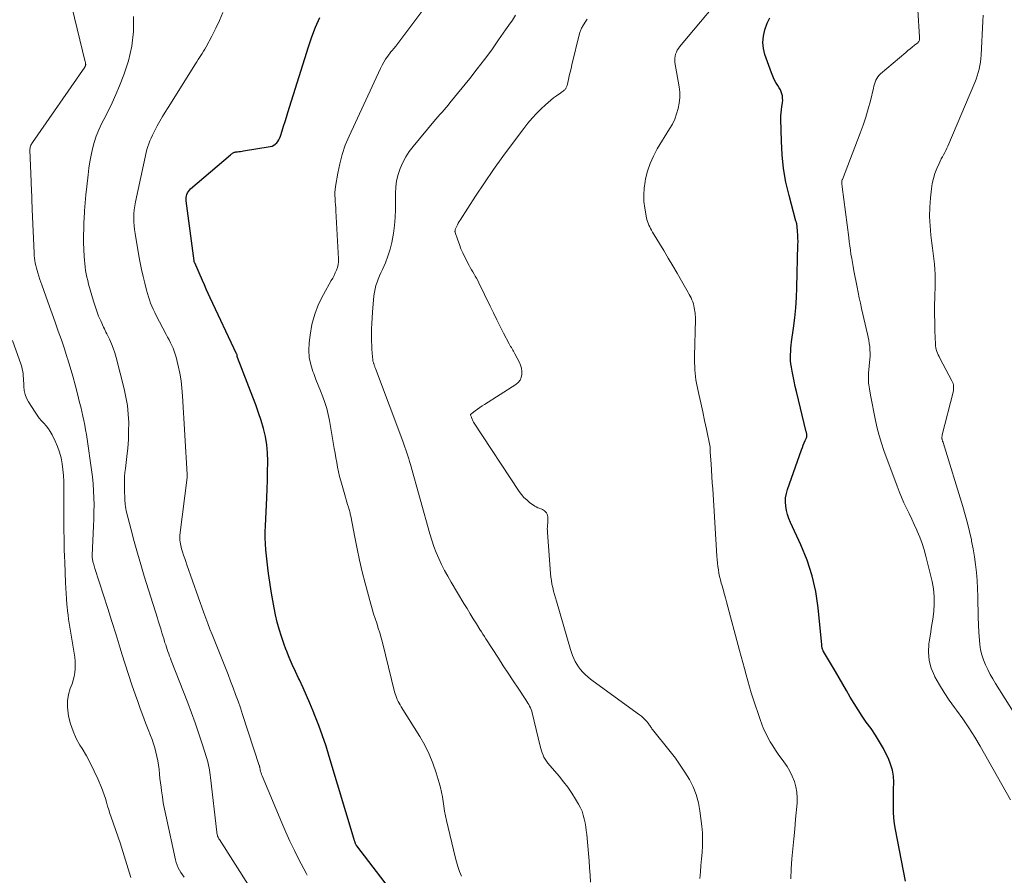
# Model space of a CAD drawing. Units: feet. Extents: x 2030000 to 2035021, y 555000 to 560000.
# Drawn here: x 2033001 to 2033156, y 557131 to 557266 of the extents above; entities that cross this region are included whole.
import ezdxf

# ---------------------------------------------------------------- set-up
doc = ezdxf.new("R2010")
doc.units = ezdxf.units.FT
doc.header["$LTSCALE"] = 100
doc.header["$MEASUREMENT"] = 0
doc.layers.add('CONTOUR INDEX', color=32, linetype='Continuous', lineweight=25)
doc.layers.add('CONTOUR INTERMEDIATE', color=40, linetype='Continuous', lineweight=15)

msp = doc.modelspace()

# ---------------------------------------------------------------- linework, layer by layer
at = {"layer": 'CONTOUR INDEX', "flags": 128}
for points, elevation in [([(2033061.56, 557125.68), (2033053.99, 557135.55), (2033053.95, 557135.6), (2033053.92, 557135.65), (2033053.89, 557135.71), (2033053.86, 557135.77), (2033053.8, 557135.88), (2033053.79, 557135.95), (2033053.76, 557136.06), (2033053.75, 557136.08), (2033053.75, 557136.1), (2033053.74, 557136.12), (2033053.73, 557136.14), (2033053.68, 557136.26), (2033053.66, 557136.34), (2033053.63, 557136.42), (2033053.6, 557136.5), (2033053.57, 557136.58), (2033049.66, 557149.67), (2033049.15, 557151.3), (2033048.6, 557152.92), (2033048.02, 557154.53), (2033047.4, 557156.12), (2033047.13, 557156.8), (2033046.62, 557158.05), (2033046.09, 557159.28), (2033045.53, 557160.5), (2033044.96, 557161.72), (2033044.82, 557161.99), (2033044.32, 557163.07), (2033043.82, 557164.15), (2033043.36, 557165.25), (2033042.9, 557166.35), (2033042.88, 557166.4), (2033042.48, 557167.49), (2033042.1, 557168.59), (2033041.77, 557169.7), (2033041.46, 557170.83), (2033041.2, 557171.96), (2033040.96, 557173.1), (2033040.75, 557174.24), (2033040.56, 557175.39), (2033040.1, 557178.48), (2033039.97, 557179.42), (2033039.85, 557180.35), (2033039.75, 557181.29), (2033039.66, 557182.24), (2033039.61, 557183.18), (2033039.57, 557184.12), (2033039.57, 557185.07), (2033039.6, 557186.01), (2033039.8, 557190.45), (2033039.86, 557191.84), (2033039.9, 557193.24), (2033039.94, 557194.64), (2033039.96, 557196.03), (2033039.96, 557196.2), (2033039.92, 557197.51), (2033039.8, 557198.8), (2033039.58, 557200.08), (2033039.28, 557201.35), (2033038.91, 557202.61), (2033038.51, 557203.86), (2033038.08, 557205.1), (2033037.62, 557206.33), (2033035.21, 557212.54), (2033035.19, 557212.61), (2033035.16, 557212.69), (2033035.14, 557212.76), (2033035.13, 557212.84), (2033035.11, 557212.96), (2033035.08, 557213.1), (2033035.05, 557213.14), (2033030.89, 557221.99), (2033030.58, 557222.67), (2033030.27, 557223.34), (2033029.96, 557224.02), (2033029.66, 557224.7), (2033028.44, 557227.47), (2033028.41, 557227.57), (2033028.38, 557227.72), (2033028.38, 557227.74), (2033028.37, 557227.76), (2033028.37, 557227.78), (2033028.37, 557227.8), (2033027.11, 557237.26), (2033027.09, 557237.52), (2033027.1, 557237.78), (2033027.14, 557238.04), (2033027.21, 557238.29), (2033027.31, 557238.53), (2033027.44, 557238.76), (2033027.6, 557238.96), (2033027.79, 557239.15), (2033034.1, 557244.54), (2033034.2, 557244.61), (2033034.29, 557244.69), (2033034.39, 557244.76), (2033034.49, 557244.82), (2033034.6, 557244.88), (2033034.71, 557244.93), (2033034.82, 557244.96), (2033034.94, 557244.98), (2033035.18, 557245), (2033035.42, 557245.03), (2033035.67, 557245.06), (2033035.91, 557245.09), (2033036.15, 557245.13), (2033040.35, 557245.82), (2033040.64, 557245.91), (2033040.91, 557246.02), (2033041.15, 557246.19), (2033041.37, 557246.4), (2033041.56, 557246.64), (2033041.73, 557246.9), (2033041.86, 557247.18), (2033041.97, 557247.47), (2033042.24, 557248.32), (2033042.46, 557249.04), (2033042.69, 557249.76), (2033042.92, 557250.48), (2033043.14, 557251.21), (2033046.36, 557261.55), (2033046.9, 557263.12), (2033047.49, 557264.67), (2033048.16, 557266.19)], 720), ([(2033140.53, 557129.97), (2033138.96, 557138.13), (2033138.81, 557139.04), (2033138.7, 557139.95), (2033138.65, 557140.87), (2033138.64, 557141.8), (2033138.65, 557142.72), (2033138.66, 557143.65), (2033138.66, 557144.57), (2033138.67, 557145.5), (2033138.67, 557145.6), (2033138.61, 557146.57), (2033138.46, 557147.51), (2033138.18, 557148.42), (2033137.83, 557149.32), (2033137.6, 557149.79), (2033137.04, 557150.89), (2033136.43, 557151.97), (2033135.78, 557153.01), (2033135.09, 557154.04), (2033134.35, 557155.06), (2033133.69, 557156.02), (2033133.04, 557157), (2033132.42, 557158), (2033131.82, 557159.01), (2033131.24, 557160.03), (2033130.65, 557161.04), (2033130.06, 557162.06), (2033129.47, 557163.07), (2033127.62, 557166.19), (2033127.57, 557166.28), (2033127.52, 557166.37), (2033127.48, 557166.47), (2033127.44, 557166.57), (2033127.43, 557166.61), (2033127.4, 557166.68), (2033127.38, 557166.76), (2033127.37, 557166.84), (2033127.36, 557166.93), (2033127.35, 557167.01), (2033127.34, 557167.09), (2033127.34, 557167.17), (2033127.33, 557167.25), (2033126.75, 557173.08), (2033126.37, 557175.64), (2033125.82, 557178.16), (2033125.01, 557180.62), (2033124.04, 557183.02), (2033122.41, 557186.53), (2033122.15, 557187.15), (2033121.93, 557187.79), (2033121.77, 557188.45), (2033121.65, 557189.12), (2033121.6, 557189.79), (2033121.62, 557190.45), (2033121.74, 557191.1), (2033121.92, 557191.75), (2033124.13, 557198), (2033124.27, 557198.37), (2033124.41, 557198.74), (2033124.56, 557199.1), (2033124.71, 557199.47), (2033124.91, 557199.92), (2033124.96, 557200.06), (2033124.98, 557200.2), (2033124.98, 557200.34), (2033124.96, 557200.48), (2033124.9, 557200.74), (2033124.87, 557200.85), (2033123.32, 557207.22), (2033123.14, 557208.01), (2033122.96, 557208.81), (2033122.8, 557209.61), (2033122.65, 557210.42), (2033122.54, 557211.04), (2033122.46, 557211.54), (2033122.41, 557212.03), (2033122.39, 557212.53), (2033122.39, 557213.02), (2033122.42, 557213.52), (2033122.45, 557214.02), (2033122.5, 557214.51), (2033122.56, 557215.01), (2033122.87, 557217.2), (2033123.06, 557218.8), (2033123.22, 557220.4), (2033123.32, 557222), (2033123.39, 557223.6), (2033123.57, 557230.32), (2033123.58, 557230.84), (2033123.57, 557231.36), (2033123.55, 557231.89), (2033123.51, 557232.41), (2033123.44, 557233.24), (2033123.42, 557233.35), (2033123.41, 557233.45), (2033123.39, 557233.56), (2033123.37, 557233.67), (2033123.34, 557233.77), (2033123.32, 557233.88), (2033123.29, 557233.98), (2033123.26, 557234.08), (2033122.17, 557238.09), (2033121.68, 557240.21), (2033121.29, 557242.35), (2033121.07, 557244.5), (2033120.95, 557246.67), (2033120.89, 557250.16), (2033120.89, 557250.65), (2033120.92, 557251.15), (2033120.97, 557251.64), (2033121.05, 557252.12), (2033121.1, 557252.4), (2033121.14, 557252.75), (2033121.16, 557253.1), (2033121.15, 557253.45), (2033121.12, 557253.8), (2033121.04, 557254.14), (2033120.94, 557254.47), (2033120.79, 557254.79), (2033120.62, 557255.1), (2033120.39, 557255.44), (2033120.1, 557255.92), (2033119.84, 557256.41), (2033119.61, 557256.91), (2033119.4, 557257.43), (2033118.37, 557260.32), (2033118.14, 557261.29), (2033118.03, 557262.26), (2033118.13, 557263.24), (2033118.36, 557264.21), (2033118.73, 557265.26), (2033118.9, 557265.7), (2033119.11, 557266.12)], 740)]:
    msp.add_lwpolyline(points, dxfattribs=dict(at, elevation=elevation))
at = {"layer": 'CONTOUR INTERMEDIATE', "flags": 128}
for points, elevation in [([(2033122.43, 557130.37), (2033122.48, 557131.94), (2033122.59, 557133.51), (2033122.75, 557135.07), (2033122.91, 557136.64), (2033123.06, 557138.2), (2033123.2, 557139.77), (2033123.43, 557142.27), (2033123.46, 557143.15), (2033123.4, 557144.01), (2033123.24, 557144.86), (2033123, 557145.7), (2033122.67, 557146.52), (2033122.29, 557147.31), (2033121.85, 557148.07), (2033121.36, 557148.8), (2033120.47, 557150.04), (2033120.03, 557150.67), (2033119.61, 557151.32), (2033119.21, 557151.98), (2033118.83, 557152.65), (2033118.48, 557153.33), (2033118.15, 557154.03), (2033117.87, 557154.74), (2033117.6, 557155.46), (2033116.51, 557158.75), (2033116.21, 557159.69), (2033115.92, 557160.64), (2033115.65, 557161.59), (2033115.39, 557162.54), (2033115.14, 557163.5), (2033114.89, 557164.46), (2033114.63, 557165.41), (2033114.37, 557166.37), (2033112.3, 557174.01), (2033112.12, 557174.68), (2033111.93, 557175.35), (2033111.75, 557176.02), (2033111.56, 557176.69), (2033111.47, 557176.99), (2033111.34, 557177.51), (2033111.22, 557178.03), (2033111.11, 557178.56), (2033111.02, 557179.09), (2033110.95, 557179.62), (2033110.89, 557180.15), (2033110.84, 557180.69), (2033110.8, 557181.22), (2033110.12, 557191.83), (2033110.06, 557192.82), (2033110, 557193.81), (2033109.93, 557194.8), (2033109.87, 557195.78), (2033109.75, 557197.62), (2033109.75, 557197.69), (2033109.74, 557197.76), (2033109.74, 557197.83), (2033109.74, 557197.9), (2033109.74, 557197.97), (2033109.74, 557198.03), (2033109.74, 557198.1), (2033109.74, 557198.17), (2033109.74, 557198.24), (2033109.74, 557198.31), (2033109.73, 557198.38), (2033109.71, 557198.44), (2033109.13, 557201.25), (2033108.84, 557202.64), (2033108.55, 557204.02), (2033108.26, 557205.41), (2033107.96, 557206.8), (2033107.59, 557208.53), (2033107.49, 557209.05), (2033107.41, 557209.58), (2033107.35, 557210.1), (2033107.31, 557210.64), (2033107.29, 557211.17), (2033107.28, 557211.7), (2033107.27, 557212.24), (2033107.28, 557212.77), (2033107.39, 557218.57), (2033107.39, 557218.69), (2033107.39, 557218.81), (2033107.39, 557218.94), (2033107.39, 557219.06), (2033107.38, 557219.18), (2033107.38, 557219.3), (2033107.36, 557219.42), (2033107.35, 557219.54), (2033107.22, 557220.42), (2033107.16, 557220.73), (2033107.08, 557221.05), (2033106.98, 557221.35), (2033106.86, 557221.65), (2033106.73, 557221.95), (2033106.58, 557222.24), (2033106.43, 557222.52), (2033106.27, 557222.81), (2033105.22, 557224.64), (2033104.52, 557225.84), (2033103.82, 557227.03), (2033103.12, 557228.22), (2033102.41, 557229.41), (2033100.64, 557232.35), (2033100.48, 557232.62), (2033100.34, 557232.89), (2033100.19, 557233.16), (2033100.06, 557233.44), (2033099.94, 557233.72), (2033099.84, 557234.01), (2033099.76, 557234.31), (2033099.69, 557234.61), (2033099.42, 557236.11), (2033099.29, 557237.16), (2033099.24, 557238.21), (2033099.31, 557239.26), (2033099.45, 557240.31), (2033099.54, 557240.74), (2033099.85, 557241.97), (2033100.24, 557243.18), (2033100.77, 557244.33), (2033101.38, 557245.45), (2033103.33, 557248.61), (2033103.76, 557249.37), (2033104.14, 557250.16), (2033104.44, 557250.98), (2033104.7, 557251.82), (2033104.86, 557252.68), (2033104.95, 557253.54), (2033104.93, 557254.41), (2033104.83, 557255.27), (2033104.17, 557259.09), (2033104.14, 557259.42), (2033104.14, 557259.75), (2033104.19, 557260.07), (2033104.27, 557260.4), (2033104.39, 557260.71), (2033104.54, 557261), (2033104.71, 557261.28), (2033104.91, 557261.55), (2033113.44, 557271.81)], 736), ([(2033157.1, 557142.8), (2033152.3, 557151.25), (2033151.44, 557152.71), (2033150.53, 557154.15), (2033149.58, 557155.56), (2033148.59, 557156.95), (2033148.27, 557157.37), (2033147.44, 557158.54), (2033146.64, 557159.74), (2033145.89, 557160.96), (2033145.17, 557162.21), (2033145.1, 557162.34), (2033144.58, 557163.56), (2033144.24, 557164.81), (2033144.15, 557166.1), (2033144.23, 557167.43), (2033144.28, 557167.74), (2033144.47, 557168.93), (2033144.65, 557170.12), (2033144.82, 557171.32), (2033144.98, 557172.51), (2033145.07, 557173.71), (2033145.07, 557174.89), (2033144.94, 557176.08), (2033144.72, 557177.25), (2033143.74, 557181.25), (2033143.46, 557182.25), (2033143.15, 557183.25), (2033142.78, 557184.22), (2033142.38, 557185.19), (2033142.3, 557185.36), (2033141.91, 557186.22), (2033141.51, 557187.09), (2033141.1, 557187.95), (2033140.69, 557188.8), (2033140.29, 557189.66), (2033139.91, 557190.53), (2033139.55, 557191.41), (2033139.2, 557192.3), (2033137.11, 557197.92), (2033136.72, 557199.08), (2033136.35, 557200.25), (2033136.05, 557201.43), (2033135.78, 557202.62), (2033135.62, 557203.44), (2033135.46, 557204.23), (2033135.31, 557205.03), (2033135.16, 557205.83), (2033135.01, 557206.63), (2033134.84, 557207.62), (2033134.79, 557207.92), (2033134.75, 557208.23), (2033134.71, 557208.54), (2033134.69, 557208.85), (2033134.67, 557209.16), (2033134.67, 557209.47), (2033134.68, 557209.78), (2033134.7, 557210.09), (2033134.9, 557212.28), (2033134.93, 557212.78), (2033134.94, 557213.28), (2033134.92, 557213.78), (2033134.88, 557214.28), (2033134.81, 557214.78), (2033134.73, 557215.28), (2033134.64, 557215.77), (2033134.53, 557216.26), (2033133.6, 557220.3), (2033133.42, 557221.13), (2033133.24, 557221.96), (2033133.06, 557222.8), (2033132.9, 557223.63), (2033132.39, 557226.25), (2033132.26, 557226.9), (2033132.15, 557227.55), (2033132.04, 557228.2), (2033131.93, 557228.85), (2033131.84, 557229.51), (2033131.74, 557230.16), (2033131.66, 557230.82), (2033131.57, 557231.48), (2033130.55, 557239.45), (2033130.54, 557239.56), (2033130.52, 557239.67), (2033130.51, 557239.78), (2033130.49, 557239.89), (2033130.49, 557239.93), (2033130.48, 557240.02), (2033130.47, 557240.11), (2033130.47, 557240.2), (2033130.48, 557240.29), (2033130.49, 557240.39), (2033130.51, 557240.48), (2033130.54, 557240.56), (2033130.57, 557240.65), (2033133.4, 557247.93), (2033133.86, 557249.19), (2033134.29, 557250.47), (2033134.66, 557251.76), (2033135, 557253.06), (2033135.46, 557255.06), (2033135.55, 557255.37), (2033135.63, 557255.68), (2033135.74, 557255.98), (2033135.85, 557256.28), (2033135.99, 557256.57), (2033136.15, 557256.83), (2033136.35, 557257.07), (2033136.58, 557257.3), (2033140.56, 557260.66), (2033140.9, 557260.95), (2033141.25, 557261.24), (2033141.6, 557261.52), (2033141.95, 557261.8), (2033142.46, 557262.2), (2033142.55, 557262.28), (2033142.62, 557262.38), (2033142.67, 557262.48), (2033142.71, 557262.6), (2033142.73, 557262.72), (2033142.74, 557262.85), (2033142.75, 557262.97), (2033142.75, 557263.09), (2033142.22, 557271.77)], 744), ([(2033026.79, 557130.63), (2033026.51, 557130.98), (2033026.26, 557131.34), (2033026.03, 557131.72), (2033025.83, 557132.11), (2033025.66, 557132.52), (2033025.52, 557132.93), (2033025.41, 557133.36), (2033023.86, 557140.4), (2033023.67, 557141.36), (2033023.49, 557142.32), (2033023.34, 557143.28), (2033023.2, 557144.25), (2033023.13, 557144.79), (2033023.05, 557145.48), (2033022.96, 557146.18), (2033022.89, 557146.88), (2033022.81, 557147.59), (2033022.81, 557147.61), (2033022.73, 557148.3), (2033022.62, 557148.98), (2033022.49, 557149.65), (2033022.33, 557150.33), (2033022.14, 557150.99), (2033021.94, 557151.66), (2033021.72, 557152.31), (2033021.48, 557152.96), (2033021.12, 557153.88), (2033020.69, 557154.98), (2033020.27, 557156.09), (2033019.86, 557157.2), (2033019.45, 557158.31), (2033019.1, 557159.31), (2033018.53, 557160.93), (2033017.98, 557162.56), (2033017.45, 557164.19), (2033016.94, 557165.83), (2033016.67, 557166.73), (2033016.03, 557168.82), (2033015.39, 557170.91), (2033014.73, 557173), (2033014.07, 557175.08), (2033012.71, 557179.3), (2033012.65, 557179.49), (2033012.58, 557179.69), (2033012.52, 557179.89), (2033012.46, 557180.09), (2033012.42, 557180.19), (2033012.38, 557180.34), (2033012.35, 557180.49), (2033012.32, 557180.64), (2033012.3, 557180.79), (2033012.29, 557180.95), (2033012.28, 557181.1), (2033012.28, 557181.26), (2033012.28, 557181.41), (2033012.49, 557185.99), (2033012.53, 557187.1), (2033012.55, 557188.22), (2033012.56, 557189.33), (2033012.55, 557190.44), (2033012.5, 557191.55), (2033012.43, 557192.66), (2033012.32, 557193.77), (2033012.18, 557194.87), (2033011.48, 557199.7), (2033011.37, 557200.43), (2033011.24, 557201.16), (2033011.1, 557201.89), (2033010.95, 557202.61), (2033010.79, 557203.33), (2033010.63, 557204.05), (2033010.46, 557204.77), (2033010.29, 557205.48), (2033009.96, 557206.85), (2033009.6, 557208.25), (2033009.22, 557209.64), (2033008.81, 557211.03), (2033008.38, 557212.41), (2033008.35, 557212.5), (2033007.89, 557213.92), (2033007.41, 557215.33), (2033006.92, 557216.74), (2033006.42, 557218.15), (2033005.26, 557221.35), (2033004.94, 557222.23), (2033004.63, 557223.11), (2033004.33, 557224), (2033004.04, 557224.88), (2033003.71, 557225.89), (2033003.59, 557226.28), (2033003.48, 557226.67), (2033003.39, 557227.06), (2033003.3, 557227.45), (2033003.23, 557227.85), (2033003.17, 557228.25), (2033003.13, 557228.65), (2033003.11, 557229.05), (2033002.83, 557235.89), (2033002.81, 557236.45), (2033002.78, 557237.01), (2033002.76, 557237.56), (2033002.74, 557238.12), (2033002.72, 557238.67), (2033002.69, 557239.23), (2033002.67, 557239.79), (2033002.65, 557240.34), (2033002.46, 557245.27), (2033002.46, 557245.43), (2033002.48, 557245.59), (2033002.51, 557245.74), (2033002.56, 557245.89), (2033002.62, 557246.04), (2033002.69, 557246.19), (2033002.77, 557246.32), (2033002.86, 557246.46), (2033011.1, 557258.34), (2033011.13, 557258.39), (2033011.16, 557258.43), (2033011.18, 557258.49), (2033011.21, 557258.54), (2033011.23, 557258.59), (2033011.24, 557258.65), (2033011.25, 557258.7), (2033011.25, 557258.76), (2033011.24, 557258.83), (2033011.23, 557258.92), (2033011.22, 557259.01), (2033011.2, 557259.1), (2033011.18, 557259.19), (2033009.07, 557267.84)], 708), ([(2033046.17, 557130.91), (2033045.99, 557131.26), (2033044.87, 557133.4), (2033044.15, 557134.83), (2033043.45, 557136.28), (2033042.79, 557137.74), (2033042.16, 557139.21), (2033039.08, 557146.6), (2033038.99, 557146.83), (2033038.91, 557147.07), (2033038.84, 557147.3), (2033038.78, 557147.54), (2033038.69, 557147.98), (2033038.68, 557148), (2033038.68, 557148.03), (2033038.67, 557148.05), (2033038.67, 557148.07), (2033038.65, 557148.15), (2033038.65, 557148.17), (2033038.64, 557148.19), (2033038.64, 557148.21), (2033038.63, 557148.23), (2033036, 557156.25), (2033035.64, 557157.31), (2033035.27, 557158.37), (2033034.89, 557159.43), (2033034.5, 557160.48), (2033034.1, 557161.52), (2033033.69, 557162.57), (2033033.28, 557163.62), (2033032.87, 557164.66), (2033031.19, 557168.89), (2033030.85, 557169.74), (2033030.53, 557170.6), (2033030.21, 557171.46), (2033029.9, 557172.32), (2033027.21, 557179.89), (2033027.03, 557180.39), (2033026.86, 557180.89), (2033026.69, 557181.4), (2033026.53, 557181.9), (2033026.38, 557182.38), (2033026.3, 557182.65), (2033026.23, 557182.92), (2033026.18, 557183.19), (2033026.13, 557183.46), (2033026.11, 557183.74), (2033026.09, 557184.01), (2033026.1, 557184.29), (2033026.12, 557184.56), (2033027.23, 557193.63), (2033027.24, 557193.69), (2033027.25, 557193.75), (2033027.25, 557193.81), (2033027.25, 557193.87), (2033027.26, 557193.94), (2033027.26, 557194), (2033027.26, 557194.06), (2033027.25, 557194.12), (2033026.53, 557206.53), (2033026.42, 557207.72), (2033026.28, 557208.91), (2033026.07, 557210.08), (2033025.82, 557211.25), (2033025.49, 557212.64), (2033025.36, 557213.11), (2033025.21, 557213.57), (2033025.03, 557214.02), (2033024.83, 557214.46), (2033024.61, 557214.89), (2033024.39, 557215.33), (2033024.17, 557215.76), (2033023.95, 557216.19), (2033022.37, 557219.2), (2033022.13, 557219.68), (2033021.9, 557220.16), (2033021.69, 557220.65), (2033021.49, 557221.14), (2033021.3, 557221.64), (2033021.13, 557222.15), (2033020.98, 557222.66), (2033020.84, 557223.18), (2033020.56, 557224.28), (2033020.3, 557225.35), (2033020.06, 557226.42), (2033019.84, 557227.5), (2033019.65, 557228.59), (2033019.05, 557232.1), (2033018.96, 557232.73), (2033018.89, 557233.35), (2033018.85, 557233.98), (2033018.83, 557234.61), (2033018.85, 557235.24), (2033018.9, 557235.87), (2033018.99, 557236.49), (2033019.1, 557237.11), (2033020.8, 557244.88), (2033020.91, 557245.35), (2033021.04, 557245.81), (2033021.2, 557246.27), (2033021.37, 557246.72), (2033021.56, 557247.16), (2033021.76, 557247.6), (2033021.97, 557248.04), (2033022.2, 557248.46), (2033022.54, 557249.08), (2033022.95, 557249.81), (2033023.36, 557250.54), (2033023.79, 557251.25), (2033024.23, 557251.96), (2033028.55, 557258.88), (2033028.76, 557259.21), (2033028.98, 557259.54), (2033029.2, 557259.87), (2033029.42, 557260.19), (2033029.63, 557260.52), (2033029.84, 557260.85), (2033030.04, 557261.19), (2033030.23, 557261.53), (2033031.15, 557263.26), (2033031.77, 557264.48), (2033032.35, 557265.72), (2033032.87, 557266.99)], 716), ([(2033070.5, 557130.79), (2033070.2, 557131.53), (2033069.93, 557132.28), (2033069.7, 557133.04), (2033069.5, 557133.8), (2033068.13, 557139.55), (2033067.97, 557140.3), (2033067.82, 557141.04), (2033067.7, 557141.79), (2033067.6, 557142.54), (2033067.49, 557143.29), (2033067.36, 557144.04), (2033067.19, 557144.78), (2033066.99, 557145.51), (2033066.52, 557147.08), (2033066.01, 557148.57), (2033065.42, 557150.03), (2033064.72, 557151.43), (2033063.94, 557152.8), (2033061, 557157.49), (2033060.84, 557157.77), (2033060.68, 557158.05), (2033060.53, 557158.34), (2033060.38, 557158.63), (2033060.25, 557158.93), (2033060.14, 557159.24), (2033060.04, 557159.55), (2033059.95, 557159.86), (2033058.05, 557167.61), (2033057.85, 557168.38), (2033057.63, 557169.14), (2033057.39, 557169.9), (2033057.14, 557170.65), (2033056.88, 557171.4), (2033056.63, 557172.15), (2033056.41, 557172.91), (2033056.2, 557173.68), (2033055.33, 557176.99), (2033054.87, 557178.79), (2033054.44, 557180.6), (2033054.05, 557182.41), (2033053.69, 557184.23), (2033053.06, 557187.52), (2033053.02, 557187.7), (2033052.98, 557187.88), (2033052.94, 557188.06), (2033052.89, 557188.24), (2033052.84, 557188.42), (2033052.79, 557188.59), (2033052.73, 557188.77), (2033052.68, 557188.95), (2033052.55, 557189.37), (2033052.43, 557189.76), (2033052.32, 557190.14), (2033052.2, 557190.53), (2033052.09, 557190.92), (2033051.67, 557192.38), (2033051.47, 557193.1), (2033051.29, 557193.82), (2033051.12, 557194.54), (2033050.97, 557195.27), (2033050.84, 557196), (2033050.7, 557196.74), (2033050.57, 557197.47), (2033050.44, 557198.2), (2033049.68, 557202.64), (2033049.48, 557203.59), (2033049.25, 557204.53), (2033048.96, 557205.46), (2033048.63, 557206.38), (2033048.27, 557207.29), (2033047.92, 557208.2), (2033047.56, 557209.11), (2033047.21, 557210.02), (2033047.07, 557210.37), (2033046.74, 557211.47), (2033046.51, 557212.58), (2033046.45, 557213.72), (2033046.5, 557214.87), (2033046.64, 557216.07), (2033046.93, 557217.75), (2033047.36, 557219.39), (2033047.98, 557220.96), (2033048.73, 557222.49), (2033049.98, 557224.69), (2033050.2, 557225.09), (2033050.41, 557225.5), (2033050.61, 557225.92), (2033050.8, 557226.35), (2033050.95, 557226.78), (2033051.06, 557227.22), (2033051.1, 557227.67), (2033051.11, 557228.12), (2033050.71, 557235.7), (2033050.68, 557236.18), (2033050.65, 557236.66), (2033050.61, 557237.14), (2033050.58, 557237.63), (2033050.56, 557238.11), (2033050.56, 557238.59), (2033050.6, 557239.07), (2033050.66, 557239.55), (2033051, 557241.62), (2033051.3, 557243.12), (2033051.69, 557244.59), (2033052.19, 557246.03), (2033052.78, 557247.44), (2033057.72, 557258.16), (2033057.98, 557258.66), (2033058.25, 557259.15), (2033058.55, 557259.63), (2033058.88, 557260.09), (2033059.38, 557260.76), (2033059.47, 557260.87), (2033059.56, 557260.98), (2033059.66, 557261.09), (2033059.76, 557261.2), (2033059.85, 557261.31), (2033059.95, 557261.42), (2033060.04, 557261.53), (2033060.13, 557261.64), (2033065.19, 557268.36)], 724), ([(2033039.37, 557125.45), (2033032.33, 557136.54), (2033032.25, 557136.67), (2033032.18, 557136.81), (2033032.12, 557136.95), (2033032.06, 557137.09), (2033032.01, 557137.24), (2033031.98, 557137.39), (2033031.95, 557137.54), (2033031.92, 557137.7), (2033030.93, 557146.36), (2033030.88, 557146.73), (2033030.83, 557147.11), (2033030.78, 557147.48), (2033030.72, 557147.85), (2033030.64, 557148.22), (2033030.56, 557148.59), (2033030.47, 557148.95), (2033030.36, 557149.31), (2033029.58, 557151.79), (2033029.06, 557153.39), (2033028.52, 557154.97), (2033027.95, 557156.55), (2033027.35, 557158.11), (2033024.73, 557164.8), (2033024.6, 557165.14), (2033024.47, 557165.49), (2033024.34, 557165.83), (2033024.21, 557166.18), (2033024.09, 557166.53), (2033023.97, 557166.88), (2033023.86, 557167.23), (2033023.75, 557167.59), (2033023.69, 557167.78), (2033023.55, 557168.23), (2033023.41, 557168.68), (2033023.28, 557169.14), (2033023.14, 557169.59), (2033023.13, 557169.62), (2033022.98, 557170.08), (2033022.84, 557170.55), (2033022.69, 557171.02), (2033022.55, 557171.48), (2033020.48, 557178.1), (2033019.93, 557179.91), (2033019.4, 557181.73), (2033018.9, 557183.55), (2033018.42, 557185.38), (2033017.65, 557188.4), (2033017.58, 557188.72), (2033017.52, 557189.05), (2033017.48, 557189.37), (2033017.45, 557189.7), (2033017.44, 557189.87), (2033017.43, 557190.11), (2033017.42, 557190.35), (2033017.41, 557190.59), (2033017.4, 557190.83), (2033017.39, 557191.07), (2033017.39, 557191.31), (2033017.38, 557191.56), (2033017.38, 557191.8), (2033017.36, 557192.57), (2033017.37, 557193.19), (2033017.39, 557193.81), (2033017.43, 557194.44), (2033017.5, 557195.06), (2033017.74, 557196.93), (2033017.88, 557198.27), (2033017.98, 557199.61), (2033018.02, 557200.96), (2033018.03, 557202.3), (2033017.95, 557203.65), (2033017.82, 557204.98), (2033017.59, 557206.3), (2033017.31, 557207.62), (2033016.03, 557212.58), (2033015.82, 557213.31), (2033015.58, 557214.03), (2033015.3, 557214.74), (2033014.99, 557215.44), (2033014.57, 557216.29), (2033014.44, 557216.55), (2033014.32, 557216.81), (2033014.19, 557217.08), (2033014.07, 557217.34), (2033013.62, 557218.32), (2033013.29, 557219.09), (2033012.99, 557219.86), (2033012.72, 557220.64), (2033012.47, 557221.43), (2033011.7, 557224.15), (2033011.56, 557224.68), (2033011.43, 557225.21), (2033011.32, 557225.75), (2033011.23, 557226.29), (2033011.15, 557226.83), (2033011.09, 557227.38), (2033011.04, 557227.92), (2033011.01, 557228.47), (2033010.95, 557229.59), (2033010.92, 557230.7), (2033010.91, 557231.81), (2033010.93, 557232.92), (2033010.97, 557234.03), (2033010.99, 557234.39), (2033011.08, 557235.67), (2033011.17, 557236.96), (2033011.29, 557238.24), (2033011.42, 557239.53), (2033011.62, 557241.36), (2033011.76, 557242.4), (2033011.91, 557243.43), (2033012.11, 557244.46), (2033012.32, 557245.48), (2033012.6, 557246.49), (2033012.92, 557247.48), (2033013.32, 557248.44), (2033013.76, 557249.39), (2033014.13, 557250.1), (2033014.78, 557251.4), (2033015.41, 557252.71), (2033016, 557254.04), (2033016.56, 557255.38), (2033017.27, 557257.13), (2033018.01, 557259.37), (2033018.54, 557261.66), (2033018.77, 557263.99), (2033018.79, 557266.35)], 712), ([(2033090.85, 557129.81), (2033090.79, 557130.94), (2033090.72, 557132.07), (2033090.63, 557133.2), (2033090.54, 557134.33), (2033090.26, 557137.34), (2033090.19, 557137.96), (2033090.11, 557138.58), (2033090, 557139.2), (2033089.88, 557139.81), (2033089.72, 557140.41), (2033089.52, 557141), (2033089.27, 557141.56), (2033088.98, 557142.11), (2033088.49, 557142.94), (2033087.9, 557143.88), (2033087.28, 557144.79), (2033086.61, 557145.67), (2033085.91, 557146.52), (2033084.11, 557148.61), (2033083.89, 557148.9), (2033083.69, 557149.2), (2033083.52, 557149.52), (2033083.37, 557149.85), (2033083.24, 557150.2), (2033083.12, 557150.54), (2033083.02, 557150.89), (2033082.93, 557151.25), (2033081.67, 557156.53), (2033081.59, 557156.8), (2033081.5, 557157.07), (2033081.39, 557157.33), (2033081.26, 557157.58), (2033081.13, 557157.83), (2033080.98, 557158.08), (2033080.83, 557158.32), (2033080.68, 557158.56), (2033079.43, 557160.42), (2033078.65, 557161.6), (2033077.87, 557162.77), (2033077.1, 557163.95), (2033076.33, 557165.13), (2033074.35, 557168.2), (2033074.12, 557168.57), (2033073.88, 557168.94), (2033073.65, 557169.31), (2033073.42, 557169.68), (2033072.87, 557170.54), (2033072.37, 557171.34), (2033071.88, 557172.15), (2033071.38, 557172.96), (2033070.89, 557173.77), (2033068.86, 557177.16), (2033068.34, 557178.06), (2033067.84, 557178.98), (2033067.37, 557179.91), (2033066.93, 557180.85), (2033066.52, 557181.81), (2033066.15, 557182.77), (2033065.81, 557183.76), (2033065.51, 557184.75), (2033062.45, 557195.68), (2033062.32, 557196.15), (2033062.18, 557196.61), (2033062.04, 557197.07), (2033061.9, 557197.53), (2033061.75, 557197.99), (2033061.6, 557198.45), (2033061.44, 557198.9), (2033061.27, 557199.36), (2033056.94, 557210.81), (2033056.9, 557210.92), (2033056.86, 557211.03), (2033056.83, 557211.14), (2033056.79, 557211.25), (2033056.76, 557211.35), (2033056.74, 557211.41), (2033056.72, 557211.48), (2033056.7, 557211.54), (2033056.68, 557211.61), (2033056.65, 557211.67), (2033056.63, 557211.74), (2033056.61, 557211.8), (2033056.58, 557211.86), (2033056.58, 557211.89), (2033056.55, 557211.96), (2033056.54, 557212.04), (2033056.52, 557212.12), (2033056.51, 557212.2), (2033056.43, 557213.25), (2033056.39, 557213.86), (2033056.36, 557214.47), (2033056.34, 557215.08), (2033056.33, 557215.68), (2033056.32, 557216.21), (2033056.33, 557217.08), (2033056.35, 557217.95), (2033056.4, 557218.82), (2033056.47, 557219.69), (2033056.7, 557222.3), (2033056.78, 557222.84), (2033056.88, 557223.37), (2033057.02, 557223.9), (2033057.19, 557224.42), (2033057.39, 557224.93), (2033057.6, 557225.43), (2033057.81, 557225.94), (2033058.03, 557226.44), (2033058.51, 557227.51), (2033058.92, 557228.56), (2033059.28, 557229.63), (2033059.54, 557230.72), (2033059.75, 557231.83), (2033059.79, 557232.1), (2033059.94, 557233.37), (2033060.05, 557234.63), (2033060.1, 557235.9), (2033060.12, 557237.17), (2033060.11, 557238.44), (2033060.16, 557239.45), (2033060.28, 557240.44), (2033060.52, 557241.42), (2033060.83, 557242.38), (2033061.25, 557243.3), (2033061.72, 557244.19), (2033062.27, 557245.03), (2033062.88, 557245.84), (2033066.17, 557249.79), (2033066.48, 557250.16), (2033066.8, 557250.53), (2033067.12, 557250.89), (2033067.44, 557251.25), (2033067.76, 557251.62), (2033068.07, 557251.99), (2033068.39, 557252.36), (2033068.69, 557252.73), (2033071.8, 557256.57), (2033072.98, 557258.06), (2033074.14, 557259.56), (2033075.27, 557261.09), (2033076.37, 557262.64), (2033077.47, 557264.21), (2033078, 557264.99), (2033078.53, 557265.77), (2033079.04, 557266.56)], 728), ([(2033108.11, 557130.41), (2033108.19, 557131.44), (2033108.27, 557132.47), (2033108.36, 557133.5), (2033108.45, 557134.53), (2033108.52, 557135.56), (2033108.54, 557136.59), (2033108.49, 557137.61), (2033108.4, 557138.64), (2033108.1, 557141.06), (2033107.86, 557142.36), (2033107.52, 557143.63), (2033107.03, 557144.84), (2033106.44, 557146.02), (2033105.75, 557147.16), (2033105.02, 557148.28), (2033104.24, 557149.36), (2033103.43, 557150.42), (2033100.62, 557153.91), (2033100.53, 557154.03), (2033100.45, 557154.15), (2033100.36, 557154.27), (2033100.29, 557154.4), (2033100.21, 557154.53), (2033100.13, 557154.65), (2033100.04, 557154.77), (2033099.95, 557154.89), (2033099.67, 557155.23), (2033099.42, 557155.5), (2033099.16, 557155.76), (2033098.88, 557156), (2033098.59, 557156.23), (2033091.27, 557161.53), (2033090.84, 557161.86), (2033090.43, 557162.2), (2033090.03, 557162.57), (2033089.64, 557162.95), (2033089.6, 557163), (2033089.26, 557163.38), (2033088.96, 557163.78), (2033088.68, 557164.2), (2033088.43, 557164.64), (2033088.21, 557165.09), (2033088.01, 557165.56), (2033087.84, 557166.03), (2033087.68, 557166.51), (2033085.48, 557174.12), (2033085.33, 557174.66), (2033085.18, 557175.2), (2033085.04, 557175.74), (2033084.9, 557176.29), (2033084.78, 557176.83), (2033084.68, 557177.38), (2033084.6, 557177.94), (2033084.55, 557178.49), (2033084.06, 557184.99), (2033084.05, 557185.28), (2033084.04, 557185.57), (2033084.06, 557185.86), (2033084.09, 557186.15), (2033084.11, 557186.44), (2033084.13, 557186.73), (2033084.12, 557187.02), (2033084.11, 557187.31), (2033084.1, 557187.45), (2033084.06, 557187.66), (2033084, 557187.86), (2033083.9, 557188.05), (2033083.77, 557188.22), (2033083.62, 557188.37), (2033083.46, 557188.5), (2033083.27, 557188.6), (2033083.07, 557188.68), (2033083, 557188.7), (2033082.76, 557188.78), (2033082.53, 557188.88), (2033082.3, 557189), (2033082.09, 557189.14), (2033081.26, 557189.72), (2033080.79, 557190.1), (2033080.35, 557190.51), (2033079.95, 557190.96), (2033079.59, 557191.45), (2033072.41, 557202.37), (2033072.34, 557202.48), (2033072.28, 557202.6), (2033072.22, 557202.72), (2033072.17, 557202.85), (2033072.08, 557203.1), (2033072.07, 557203.14), (2033071.94, 557203.49), (2033071.94, 557203.58), (2033072.67, 557204.13), (2033073.03, 557204.4), (2033073.4, 557204.67), (2033073.78, 557204.92), (2033074.16, 557205.17), (2033079.1, 557208.3), (2033079.46, 557208.62), (2033079.75, 557208.98), (2033079.94, 557209.4), (2033080.04, 557209.87), (2033080.04, 557210.37), (2033079.98, 557210.86), (2033079.84, 557211.34), (2033079.65, 557211.8), (2033078.94, 557213.14), (2033078.83, 557213.34), (2033078.72, 557213.54), (2033078.61, 557213.74), (2033078.49, 557213.93), (2033078.38, 557214.13), (2033078.26, 557214.32), (2033078.15, 557214.52), (2033078.05, 557214.72), (2033077.16, 557216.42), (2033076.61, 557217.47), (2033076.08, 557218.52), (2033075.55, 557219.59), (2033075.04, 557220.65), (2033073.25, 557224.36), (2033073.08, 557224.71), (2033072.89, 557225.06), (2033072.69, 557225.4), (2033072.49, 557225.73), (2033072.28, 557226.06), (2033072.08, 557226.4), (2033071.89, 557226.74), (2033071.71, 557227.09), (2033071.03, 557228.41), (2033070.72, 557229.05), (2033070.43, 557229.7), (2033070.17, 557230.37), (2033069.93, 557231.04), (2033069.48, 557232.41), (2033069.49, 557232.49), (2033069.5, 557232.58), (2033069.5, 557232.6), (2033069.51, 557232.61), (2033069.51, 557232.63), (2033069.51, 557232.64), (2033069.51, 557232.71), (2033069.52, 557232.73), (2033069.52, 557232.74), (2033069.53, 557232.76), (2033069.53, 557232.77), (2033069.75, 557233.25), (2033069.88, 557233.5), (2033070.01, 557233.75), (2033070.15, 557233.99), (2033070.29, 557234.23), (2033072.74, 557238.03), (2033074.14, 557240.13), (2033075.56, 557242.22), (2033077.03, 557244.27), (2033078.54, 557246.31), (2033080.34, 557248.69), (2033080.99, 557249.5), (2033081.65, 557250.28), (2033082.36, 557251.03), (2033083.08, 557251.77), (2033083.77, 557252.42), (2033084.18, 557252.8), (2033084.6, 557253.16), (2033085.04, 557253.5), (2033085.49, 557253.83), (2033086.15, 557254.3), (2033086.28, 557254.38), (2033086.4, 557254.47), (2033086.52, 557254.56), (2033086.65, 557254.66), (2033086.72, 557254.71), (2033086.8, 557254.78), (2033086.87, 557254.86), (2033086.94, 557254.94), (2033086.99, 557255.03), (2033087.04, 557255.13), (2033087.09, 557255.23), (2033087.12, 557255.33), (2033087.15, 557255.43), (2033087.37, 557256.39), (2033087.51, 557256.97), (2033087.65, 557257.55), (2033087.79, 557258.13), (2033087.93, 557258.72), (2033089.13, 557263.66), (2033089.17, 557263.81), (2033089.21, 557263.95), (2033089.26, 557264.09), (2033089.32, 557264.23), (2033089.38, 557264.36), (2033089.45, 557264.5), (2033089.52, 557264.63), (2033089.6, 557264.75), (2033090.03, 557265.44), (2033090.33, 557265.91)], 732), ([(2033157.79, 557156.32), (2033154.74, 557161.15), (2033154.31, 557161.87), (2033153.89, 557162.6), (2033153.5, 557163.34), (2033153.13, 557164.1), (2033152.81, 557164.87), (2033152.56, 557165.66), (2033152.38, 557166.47), (2033152.26, 557167.3), (2033152.2, 557168.01), (2033152.11, 557169.2), (2033152.04, 557170.4), (2033151.99, 557171.6), (2033151.97, 557172.79), (2033151.96, 557173.65), (2033151.94, 557174.9), (2033151.89, 557176.16), (2033151.82, 557177.41), (2033151.72, 557178.66), (2033151.58, 557179.9), (2033151.41, 557181.14), (2033151.2, 557182.38), (2033150.96, 557183.61), (2033150.92, 557183.82), (2033150.62, 557185.14), (2033150.3, 557186.46), (2033149.94, 557187.77), (2033149.56, 557189.08), (2033146.47, 557199.16), (2033146.45, 557199.21), (2033146.43, 557199.27), (2033146.41, 557199.33), (2033146.38, 557199.39), (2033146.36, 557199.45), (2033146.34, 557199.5), (2033146.32, 557199.56), (2033146.3, 557199.62), (2033146.29, 557199.68), (2033146.28, 557199.74), (2033146.27, 557199.8), (2033146.27, 557199.86), (2033146.27, 557199.96), (2033146.28, 557200.07), (2033146.29, 557200.18), (2033146.3, 557200.28), (2033146.33, 557200.39), (2033148.04, 557207.12), (2033148.09, 557207.35), (2033148.12, 557207.57), (2033148.12, 557207.8), (2033148.11, 557208.03), (2033148.08, 557208.25), (2033148.03, 557208.47), (2033147.95, 557208.68), (2033147.85, 557208.89), (2033145.95, 557212.46), (2033145.82, 557212.72), (2033145.69, 557212.99), (2033145.58, 557213.26), (2033145.48, 557213.53), (2033145.39, 557213.81), (2033145.32, 557214.09), (2033145.28, 557214.38), (2033145.25, 557214.67), (2033145.17, 557216.75), (2033145.13, 557218.08), (2033145.11, 557219.42), (2033145.12, 557220.75), (2033145.15, 557222.08), (2033145.2, 557223.98), (2033145.21, 557224.81), (2033145.2, 557225.64), (2033145.15, 557226.47), (2033145.08, 557227.3), (2033144.99, 557228.13), (2033144.9, 557228.96), (2033144.8, 557229.78), (2033144.7, 557230.61), (2033144.54, 557231.88), (2033144.4, 557233.34), (2033144.33, 557234.8), (2033144.37, 557236.26), (2033144.47, 557237.72), (2033144.62, 557239.16), (2033144.74, 557239.98), (2033144.92, 557240.79), (2033145.17, 557241.57), (2033145.47, 557242.35), (2033145.85, 557243.18), (2033146.01, 557243.52), (2033146.17, 557243.87), (2033146.35, 557244.21), (2033146.53, 557244.54), (2033146.71, 557244.88), (2033146.88, 557245.22), (2033147.04, 557245.56), (2033147.2, 557245.91), (2033151.44, 557255.94), (2033151.65, 557256.46), (2033151.83, 557256.98), (2033152, 557257.51), (2033152.14, 557258.05), (2033152.25, 557258.59), (2033152.35, 557259.14), (2033152.41, 557259.69), (2033152.45, 557260.25), (2033152.72, 557265.6), (2033152.75, 557266.57)], 748), ([(2033018.37, 557130.56), (2033017.97, 557131.93), (2033017.55, 557133.3), (2033017.11, 557134.66), (2033016.66, 557136.02), (2033015.27, 557140.07), (2033015.08, 557140.66), (2033014.89, 557141.25), (2033014.71, 557141.84), (2033014.54, 557142.44), (2033014.36, 557143.03), (2033014.17, 557143.62), (2033013.95, 557144.2), (2033013.72, 557144.77), (2033013.15, 557146.12), (2033012.59, 557147.35), (2033012, 557148.56), (2033011.35, 557149.75), (2033010.67, 557150.91), (2033010.35, 557151.42), (2033009.76, 557152.51), (2033009.25, 557153.63), (2033008.86, 557154.8), (2033008.56, 557156), (2033008.47, 557156.46), (2033008.37, 557157.45), (2033008.37, 557158.43), (2033008.54, 557159.4), (2033008.81, 557160.35), (2033009.1, 557161.1), (2033009.29, 557161.68), (2033009.44, 557162.27), (2033009.53, 557162.87), (2033009.59, 557163.48), (2033009.6, 557164.09), (2033009.58, 557164.7), (2033009.53, 557165.31), (2033009.45, 557165.92), (2033008.66, 557170.65), (2033008.56, 557171.3), (2033008.47, 557171.95), (2033008.39, 557172.6), (2033008.33, 557173.26), (2033008.3, 557173.64), (2033008.24, 557174.49), (2033008.18, 557175.34), (2033008.13, 557176.18), (2033008.09, 557177.03), (2033007.94, 557180.3), (2033007.9, 557181.26), (2033007.86, 557182.23), (2033007.84, 557183.2), (2033007.83, 557184.17), (2033007.82, 557185.13), (2033007.82, 557186.1), (2033007.82, 557187.07), (2033007.82, 557188.04), (2033007.82, 557192.09), (2033007.8, 557193.02), (2033007.75, 557193.96), (2033007.66, 557194.89), (2033007.54, 557195.82), (2033007.36, 557196.74), (2033007.12, 557197.63), (2033006.81, 557198.51), (2033006.43, 557199.36), (2033005.94, 557200.38), (2033005.67, 557200.87), (2033005.37, 557201.34), (2033005.03, 557201.77), (2033004.66, 557202.19), (2033004.28, 557202.6), (2033003.92, 557203.02), (2033003.59, 557203.47), (2033003.27, 557203.93), (2033002.22, 557205.58), (2033001.92, 557206.15), (2033001.69, 557206.73), (2033001.55, 557207.34), (2033001.49, 557207.97), (2033001.47, 557208.54), (2033001.46, 557208.91), (2033001.44, 557209.27), (2033001.41, 557209.64), (2033001.37, 557210), (2033001.32, 557210.36), (2033001.25, 557210.72), (2033001.16, 557211.07), (2033001.05, 557211.42), (2032999.7, 557215.24)], 704)]:
    msp.add_lwpolyline(points, dxfattribs=dict(at, elevation=elevation))

doc.saveas('drawing.dxf')
